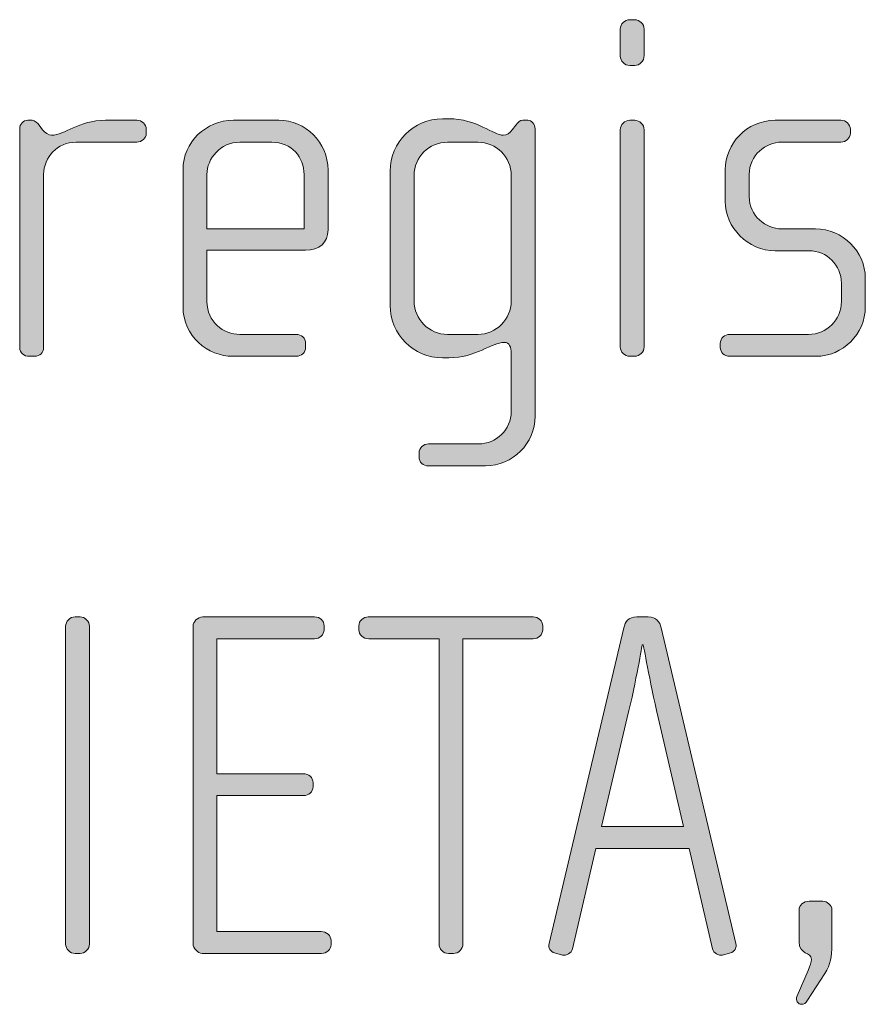
# Model space of a CAD drawing. Units: inches. Extents: x 27 to 183, y -292 to -21.
# Drawn here: x 88 to 92, y -257 to -253 of the extents above; entities that cross this region are included whole.
import ezdxf

# ---------------------------------------------------------------- set-up
doc = ezdxf.new("R2010")
doc.units = ezdxf.units.IN
doc.header["$MEASUREMENT"] = 0
doc.layers.add('Layer 1', color=7, linetype='Continuous')

# ---------------------------------------------------------------- blocks, each defined once
blk = doc.blocks.new('block 14')
at = {"layer": 'Layer 1'}
h = blk.add_hatch(color=250, dxfattribs=at)
h.dxf.hatch_style = 2
edge = h.paths.add_edge_path()
edge.add_spline(control_points=[(90.5811, -252.8175), (90.5811, -252.8175), (90.5563, -252.8175), (90.5563, -252.8175), (90.5317, -252.8175), (90.5094, -252.7951), (90.5094, -252.7703), (90.5094, -252.7703), (90.5094, -252.6369), (90.5094, -252.6369), (90.5094, -252.6121), (90.5317, -252.5901), (90.5563, -252.5901), (90.5563, -252.5901), (90.5811, -252.5901), (90.5811, -252.5901), (90.6057, -252.5901), (90.6279, -252.6121), (90.6279, -252.6369), (90.6279, -252.6369), (90.6279, -252.7679), (90.6279, -252.7679), (90.6279, -252.7951), (90.6057, -252.8175), (90.5811, -252.8175)], knot_values=[0, 0, 0, 0, 1, 1, 1, 2, 2, 2, 3, 3, 3, 4, 4, 4, 5, 5, 5, 6, 6, 6, 7, 7, 7, 8, 8, 8, 8], degree=3, periodic=1)
edge = h.paths.add_edge_path()
edge.add_spline(control_points=[(90.5811, -254.2603), (90.5811, -254.2603), (90.5563, -254.2603), (90.5563, -254.2603), (90.5317, -254.2603), (90.5094, -254.2379), (90.5094, -254.2134), (90.5094, -254.2134), (90.5094, -253.1361), (90.5094, -253.1361), (90.5094, -253.1113), (90.5317, -253.0893), (90.5563, -253.0893), (90.5563, -253.0893), (90.5811, -253.0893), (90.5811, -253.0893), (90.6057, -253.0893), (90.6279, -253.1113), (90.6279, -253.1361), (90.6279, -253.1361), (90.6279, -254.2134), (90.6279, -254.2134), (90.6279, -254.2379), (90.6057, -254.2603), (90.5811, -254.2603)], knot_values=[0, 0, 0, 0, 1, 1, 1, 2, 2, 2, 3, 3, 3, 4, 4, 4, 5, 5, 5, 6, 6, 6, 7, 7, 7, 8, 8, 8, 8], degree=3, periodic=1)
h = blk.add_hatch(color=250, dxfattribs=at)
h.dxf.hatch_style = 2
edge = h.paths.add_edge_path()
edge.add_spline(control_points=[(88.1118, -253.1978), (88.1118, -253.1978), (87.8104, -253.1978), (87.8104, -253.1978), (87.7189, -253.1978), (87.6498, -253.2719), (87.6498, -253.3583), (87.6498, -253.3583), (87.6498, -254.2182), (87.6498, -254.2182), (87.6498, -254.2406), (87.63, -254.2603), (87.6054, -254.2603), (87.6054, -254.2603), (87.5782, -254.2603), (87.5782, -254.2603), (87.5534, -254.2603), (87.5311, -254.243), (87.5311, -254.2182), (87.5311, -254.2182), (87.5311, -253.131), (87.5311, -253.131), (87.5311, -253.1089), (87.5485, -253.0893), (87.5708, -253.0893), (87.5708, -253.0893), (87.593, -253.0893), (87.593, -253.0893), (87.6054, -253.0893), (87.6202, -253.1041), (87.6276, -253.1137), (87.6276, -253.1137), (87.6448, -253.1361), (87.6448, -253.1361), (87.6572, -253.151), (87.6721, -253.1634), (87.6893, -253.1634), (87.7535, -253.1634), (87.8228, -253.0893), (87.9561, -253.0893), (87.9561, -253.0893), (88.1118, -253.0893), (88.1118, -253.0893), (88.1366, -253.0893), (88.1588, -253.1089), (88.1588, -253.1337), (88.1588, -253.1337), (88.1588, -253.1534), (88.1588, -253.1534), (88.1588, -253.1782), (88.1366, -253.1978), (88.1118, -253.1978)], knot_values=[0, 0, 0, 0, 1, 1, 1, 2, 2, 2, 3, 3, 3, 4, 4, 4, 5, 5, 5, 6, 6, 6, 7, 7, 7, 8, 8, 8, 9, 9, 9, 10, 10, 10, 11, 11, 11, 12, 12, 12, 13, 13, 13, 14, 14, 14, 15, 15, 15, 16, 16, 16, 17, 17, 17, 17], degree=3, periodic=1)
h = blk.add_hatch(color=250, dxfattribs=at)
h.dxf.hatch_style = 2
edge = h.paths.add_edge_path()
edge.add_spline(control_points=[(88.949, -253.7339), (88.949, -253.7339), (88.4598, -253.7339), (88.4598, -253.7339), (88.4598, -253.7339), (88.4598, -253.9885), (88.4598, -253.9885), (88.4598, -254.0897), (88.5413, -254.1514), (88.6229, -254.1514), (88.6229, -254.1514), (88.902, -254.1514), (88.902, -254.1514), (88.9292, -254.1514), (88.949, -254.1714), (88.949, -254.1962), (88.949, -254.1962), (88.949, -254.2158), (88.949, -254.2158), (88.949, -254.2406), (88.9292, -254.2603), (88.902, -254.2603), (88.902, -254.2603), (88.5883, -254.2603), (88.5883, -254.2603), (88.4648, -254.2603), (88.3411, -254.1614), (88.3411, -254.0133), (88.3411, -254.0133), (88.3411, -253.3339), (88.3411, -253.3339), (88.3411, -253.1978), (88.4548, -253.0893), (88.5907, -253.0893), (88.5907, -253.0893), (88.8155, -253.0893), (88.8155, -253.0893), (88.949, -253.0893), (89.0601, -253.1978), (89.0601, -253.3363), (89.0601, -253.3363), (89.0601, -253.6326), (89.0601, -253.6326), (89.0601, -253.697), (89.0182, -253.7339), (88.949, -253.7339)], knot_values=[0, 0, 0, 0, 1, 1, 1, 2, 2, 2, 3, 3, 3, 4, 4, 4, 5, 5, 5, 6, 6, 6, 7, 7, 7, 8, 8, 8, 9, 9, 9, 10, 10, 10, 11, 11, 11, 12, 12, 12, 13, 13, 13, 14, 14, 14, 15, 15, 15, 15], degree=3, periodic=1)
edge = h.paths.add_edge_path()
edge.add_spline(control_points=[(88.9416, -253.3583), (88.9416, -253.2743), (88.8797, -253.1978), (88.781, -253.1978), (88.781, -253.1978), (88.6229, -253.1978), (88.6229, -253.1978), (88.5264, -253.1978), (88.4598, -253.2795), (88.4598, -253.3583), (88.4598, -253.3583), (88.4598, -253.6278), (88.4598, -253.6278), (88.4598, -253.6278), (88.9416, -253.6278), (88.9416, -253.6278), (88.9416, -253.6278), (88.9416, -253.3583), (88.9416, -253.3583)], knot_values=[0, 0, 0, 0, 1, 1, 1, 2, 2, 2, 3, 3, 3, 4, 4, 4, 5, 5, 5, 6, 6, 6, 6], degree=3, periodic=1)
h = blk.add_hatch(color=250, dxfattribs=at)
h.dxf.hatch_style = 2
edge = h.paths.add_edge_path()
edge.add_spline(control_points=[(89.8404, -254.8039), (89.8404, -254.8039), (89.5588, -254.8039), (89.5588, -254.8039), (89.5315, -254.8039), (89.5117, -254.7867), (89.5117, -254.7595), (89.5117, -254.7595), (89.5117, -254.7395), (89.5117, -254.7395), (89.5117, -254.715), (89.534, -254.695), (89.5588, -254.695), (89.5588, -254.695), (89.8058, -254.695), (89.8058, -254.695), (89.8948, -254.695), (89.9689, -254.6234), (89.9689, -254.5345), (89.9689, -254.5345), (89.9689, -254.2455), (89.9689, -254.2455), (89.9689, -254.2158), (89.9591, -254.191), (89.9343, -254.191), (89.8724, -254.191), (89.7934, -254.2679), (89.66, -254.2679), (89.66, -254.2679), (89.6278, -254.2679), (89.6278, -254.2679), (89.4847, -254.2679), (89.3684, -254.1514), (89.3684, -254.0081), (89.3684, -254.0081), (89.3684, -253.3411), (89.3684, -253.3411), (89.3684, -253.1978), (89.4847, -253.0817), (89.6278, -253.0817), (89.6278, -253.0817), (89.66, -253.0817), (89.66, -253.0817), (89.796, -253.0817), (89.8824, -253.1634), (89.9293, -253.1634), (89.9467, -253.1634), (89.9615, -253.1534), (89.9739, -253.1361), (89.9739, -253.1361), (89.9911, -253.1137), (89.9911, -253.1137), (90.0035, -253.0989), (90.0133, -253.0893), (90.0257, -253.0893), (90.0257, -253.0893), (90.0504, -253.0893), (90.0504, -253.0893), (90.0702, -253.0893), (90.0874, -253.1089), (90.0874, -253.131), (90.0874, -253.131), (90.0874, -254.5569), (90.0874, -254.5569), (90.0874, -254.6926), (89.9763, -254.8039), (89.8404, -254.8039)], knot_values=[0, 0, 0, 0, 1, 1, 1, 2, 2, 2, 3, 3, 3, 4, 4, 4, 5, 5, 5, 6, 6, 6, 7, 7, 7, 8, 8, 8, 9, 9, 9, 10, 10, 10, 11, 11, 11, 12, 12, 12, 13, 13, 13, 14, 14, 14, 15, 15, 15, 16, 16, 16, 17, 17, 17, 18, 18, 18, 19, 19, 19, 20, 20, 20, 21, 21, 21, 22, 22, 22, 22], degree=3, periodic=1)
edge = h.paths.add_edge_path()
edge.add_spline(control_points=[(89.9689, -253.3635), (89.9689, -253.2719), (89.8948, -253.1978), (89.8034, -253.1978), (89.8034, -253.1978), (89.6526, -253.1978), (89.6526, -253.1978), (89.5612, -253.1978), (89.4871, -253.2719), (89.4871, -253.3635), (89.4871, -253.3635), (89.4871, -253.986), (89.4871, -253.986), (89.4871, -254.0773), (89.5612, -254.1514), (89.6526, -254.1514), (89.6526, -254.1514), (89.8034, -254.1514), (89.8034, -254.1514), (89.8948, -254.1514), (89.9689, -254.0773), (89.9689, -253.986), (89.9689, -253.986), (89.9689, -253.3635), (89.9689, -253.3635)], knot_values=[0, 0, 0, 0, 1, 1, 1, 2, 2, 2, 3, 3, 3, 4, 4, 4, 5, 5, 5, 6, 6, 6, 7, 7, 7, 8, 8, 8, 8], degree=3, periodic=1)
h = blk.add_hatch(color=250, dxfattribs=at)
h.dxf.hatch_style = 2
edge = h.paths.add_edge_path()
edge.add_spline(control_points=[(91.4801, -254.2603), (91.4801, -254.2603), (91.0526, -254.2603), (91.0526, -254.2603), (91.0255, -254.2603), (91.0057, -254.2406), (91.0057, -254.2158), (91.0057, -254.2158), (91.0057, -254.1962), (91.0057, -254.1962), (91.0057, -254.1714), (91.0279, -254.1514), (91.0526, -254.1514), (91.0526, -254.1514), (91.4431, -254.1514), (91.4431, -254.1514), (91.5344, -254.1514), (91.606, -254.0797), (91.606, -253.9885), (91.606, -253.9885), (91.606, -253.8972), (91.606, -253.8972), (91.606, -253.8083), (91.5344, -253.7366), (91.4455, -253.7366), (91.4455, -253.7366), (91.2775, -253.7366), (91.2775, -253.7366), (91.1416, -253.7366), (91.0303, -253.6202), (91.0303, -253.492), (91.0303, -253.492), (91.0303, -253.3339), (91.0303, -253.3339), (91.0303, -253.2078), (91.1342, -253.0893), (91.2775, -253.0893), (91.2775, -253.0893), (91.6036, -253.0893), (91.6036, -253.0893), (91.6282, -253.0893), (91.6506, -253.1089), (91.6506, -253.1337), (91.6506, -253.1337), (91.6506, -253.1534), (91.6506, -253.1534), (91.6506, -253.1782), (91.6282, -253.1978), (91.6036, -253.1978), (91.6036, -253.1978), (91.3096, -253.1978), (91.3096, -253.1978), (91.2305, -253.1978), (91.149, -253.2622), (91.149, -253.3583), (91.149, -253.3583), (91.149, -253.4672), (91.149, -253.4672), (91.149, -253.5637), (91.2305, -253.6278), (91.3096, -253.6278), (91.3096, -253.6278), (91.4775, -253.6278), (91.4775, -253.6278), (91.6134, -253.6278), (91.7247, -253.7414), (91.7247, -253.8724), (91.7247, -253.8724), (91.7247, -254.0157), (91.7247, -254.0157), (91.7247, -254.149), (91.6134, -254.2603), (91.4801, -254.2603)], knot_values=[0, 0, 0, 0, 1, 1, 1, 2, 2, 2, 3, 3, 3, 4, 4, 4, 5, 5, 5, 6, 6, 6, 7, 7, 7, 8, 8, 8, 9, 9, 9, 10, 10, 10, 11, 11, 11, 12, 12, 12, 13, 13, 13, 14, 14, 14, 15, 15, 15, 16, 16, 16, 17, 17, 17, 18, 18, 18, 19, 19, 19, 20, 20, 20, 21, 21, 21, 22, 22, 22, 23, 23, 23, 24, 24, 24, 24], degree=3, periodic=1)
h = blk.add_hatch(color=250, dxfattribs=at)
h.dxf.hatch_style = 2
edge = h.paths.add_edge_path()
edge.add_spline(control_points=[(87.8304, -257.2234), (87.8304, -257.2234), (87.8056, -257.2234), (87.8056, -257.2234), (87.7809, -257.2234), (87.7587, -257.201), (87.7587, -257.1765), (87.7587, -257.1765), (87.7587, -255.6001), (87.7587, -255.6001), (87.7587, -255.5753), (87.7809, -255.5532), (87.8056, -255.5532), (87.8056, -255.5532), (87.8304, -255.5532), (87.8304, -255.5532), (87.855, -255.5532), (87.8772, -255.5753), (87.8772, -255.6001), (87.8772, -255.6001), (87.8772, -257.1765), (87.8772, -257.1765), (87.8772, -257.201), (87.855, -257.2234), (87.8304, -257.2234)], knot_values=[0, 0, 0, 0, 1, 1, 1, 2, 2, 2, 3, 3, 3, 4, 4, 4, 5, 5, 5, 6, 6, 6, 7, 7, 7, 8, 8, 8, 8], degree=3, periodic=1)
h = blk.add_hatch(color=250, dxfattribs=at)
h.dxf.hatch_style = 2
edge = h.paths.add_edge_path()
edge.add_spline(control_points=[(89.0282, -257.2234), (89.0282, -257.2234), (88.4353, -257.2234), (88.4353, -257.2234), (88.4155, -257.2234), (88.3909, -257.1962), (88.3909, -257.1765), (88.3909, -257.1765), (88.3909, -255.6001), (88.3909, -255.6001), (88.3909, -255.578), (88.4131, -255.5532), (88.4401, -255.5532), (88.4401, -255.5532), (88.9936, -255.5532), (88.9936, -255.5532), (89.0208, -255.5532), (89.0406, -255.5729), (89.0406, -255.5977), (89.0406, -255.5977), (89.0406, -255.6173), (89.0406, -255.6173), (89.0406, -255.6421), (89.0184, -255.6617), (88.9936, -255.6617), (88.9936, -255.6617), (88.5094, -255.6617), (88.5094, -255.6617), (88.5094, -255.6617), (88.5094, -256.3315), (88.5094, -256.3315), (88.5094, -256.3315), (88.9367, -256.3315), (88.9367, -256.3315), (88.964, -256.3315), (88.9862, -256.3511), (88.9862, -256.3759), (88.9862, -256.3759), (88.9862, -256.3955), (88.9862, -256.3955), (88.9862, -256.4203), (88.964, -256.4403), (88.9393, -256.4403), (88.9393, -256.4403), (88.5094, -256.4403), (88.5094, -256.4403), (88.5094, -256.4403), (88.5094, -257.1145), (88.5094, -257.1145), (88.5094, -257.1145), (89.0258, -257.1145), (89.0258, -257.1145), (89.053, -257.1145), (89.0752, -257.1345), (89.0752, -257.1593), (89.0752, -257.1593), (89.0752, -257.179), (89.0752, -257.179), (89.0752, -257.2038), (89.053, -257.2234), (89.0282, -257.2234)], knot_values=[0, 0, 0, 0, 1, 1, 1, 2, 2, 2, 3, 3, 3, 4, 4, 4, 5, 5, 5, 6, 6, 6, 7, 7, 7, 8, 8, 8, 9, 9, 9, 10, 10, 10, 11, 11, 11, 12, 12, 12, 13, 13, 13, 14, 14, 14, 15, 15, 15, 16, 16, 16, 17, 17, 17, 18, 18, 18, 19, 19, 19, 20, 20, 20, 20], degree=3, periodic=1)
h = blk.add_hatch(color=250, dxfattribs=at)
h.dxf.hatch_style = 2
edge = h.paths.add_edge_path()
edge.add_spline(control_points=[(90.0778, -255.6617), (90.0778, -255.6617), (89.7295, -255.6617), (89.7295, -255.6617), (89.7295, -255.6617), (89.7295, -257.1765), (89.7295, -257.1765), (89.7295, -257.201), (89.7072, -257.2234), (89.6824, -257.2234), (89.6824, -257.2234), (89.6578, -257.2234), (89.6578, -257.2234), (89.6306, -257.2234), (89.6108, -257.201), (89.6108, -257.1765), (89.6108, -257.1765), (89.6108, -255.6617), (89.6108, -255.6617), (89.6108, -255.6617), (89.2625, -255.6617), (89.2625, -255.6617), (89.2353, -255.6617), (89.213, -255.6421), (89.213, -255.6173), (89.213, -255.6173), (89.213, -255.5977), (89.213, -255.5977), (89.213, -255.5729), (89.2353, -255.5532), (89.2601, -255.5532), (89.2601, -255.5532), (90.0778, -255.5532), (90.0778, -255.5532), (90.1026, -255.5532), (90.1248, -255.5729), (90.1248, -255.5977), (90.1248, -255.5977), (90.1248, -255.6173), (90.1248, -255.6173), (90.1248, -255.6421), (90.1026, -255.6617), (90.0778, -255.6617)], knot_values=[0, 0, 0, 0, 1, 1, 1, 2, 2, 2, 3, 3, 3, 4, 4, 4, 5, 5, 5, 6, 6, 6, 7, 7, 7, 8, 8, 8, 9, 9, 9, 10, 10, 10, 11, 11, 11, 12, 12, 12, 13, 13, 13, 14, 14, 14, 14], degree=3, periodic=1)
h = blk.add_hatch(color=250, dxfattribs=at)
h.dxf.hatch_style = 2
edge = h.paths.add_edge_path()
edge.add_spline(control_points=[(91.0558, -257.221), (91.0558, -257.221), (91.0162, -257.231), (91.0162, -257.231), (90.9964, -257.2358), (90.9718, -257.221), (90.9668, -257.201), (90.9668, -257.201), (90.8507, -256.7022), (90.8507, -256.7022), (90.8507, -256.7022), (90.3887, -256.7022), (90.3887, -256.7022), (90.3887, -256.7022), (90.2726, -257.201), (90.2726, -257.201), (90.2676, -257.221), (90.243, -257.2358), (90.2231, -257.231), (90.2231, -257.231), (90.1835, -257.221), (90.1835, -257.221), (90.1639, -257.2158), (90.1515, -257.1938), (90.1565, -257.1741), (90.1565, -257.1741), (90.527, -255.6077), (90.527, -255.6077), (90.5344, -255.578), (90.5492, -255.5532), (90.5913, -255.5532), (90.5913, -255.5532), (90.6481, -255.5532), (90.6481, -255.5532), (90.6901, -255.5532), (90.7049, -255.578), (90.7124, -255.6077), (90.7124, -255.6077), (91.0829, -257.1741), (91.0829, -257.1741), (91.0879, -257.1938), (91.0755, -257.2158), (91.0558, -257.221)], knot_values=[0, 0, 0, 0, 1, 1, 1, 2, 2, 2, 3, 3, 3, 4, 4, 4, 5, 5, 5, 6, 6, 6, 7, 7, 7, 8, 8, 8, 9, 9, 9, 10, 10, 10, 11, 11, 11, 12, 12, 12, 13, 13, 13, 14, 14, 14, 14], degree=3, periodic=1)
edge = h.paths.add_edge_path()
edge.add_spline(control_points=[(90.6975, -256.0524), (90.6555, -255.8695), (90.6235, -255.6914), (90.6235, -255.6914), (90.6235, -255.6914), (90.6185, -255.6914), (90.6185, -255.6914), (90.6185, -255.6914), (90.5888, -255.8695), (90.5444, -256.0524), (90.5444, -256.0524), (90.4159, -256.5933), (90.4159, -256.5933), (90.4159, -256.5933), (90.8235, -256.5933), (90.8235, -256.5933), (90.8235, -256.5933), (90.6975, -256.0524), (90.6975, -256.0524)], knot_values=[0, 0, 0, 0, 1, 1, 1, 2, 2, 2, 3, 3, 3, 4, 4, 4, 5, 5, 5, 6, 6, 6, 6], degree=3, periodic=1)
h = blk.add_hatch(color=250, dxfattribs=at)
h.dxf.hatch_style = 2
edge = h.paths.add_edge_path()
edge.add_spline(control_points=[(91.5247, -257.3223), (91.5247, -257.3223), (91.4382, -257.4556), (91.4382, -257.4556), (91.4282, -257.4704), (91.4208, -257.4756), (91.4086, -257.4756), (91.3912, -257.4756), (91.3764, -257.458), (91.3864, -257.4336), (91.3864, -257.4336), (91.4406, -257.3075), (91.4406, -257.3075), (91.4506, -257.2827), (91.458, -257.2654), (91.458, -257.253), (91.458, -257.211), (91.3962, -257.2358), (91.3962, -257.1641), (91.3962, -257.1641), (91.3962, -257.0084), (91.3962, -257.0084), (91.3962, -256.9836), (91.4184, -256.964), (91.4456, -256.964), (91.4456, -256.964), (91.5149, -256.964), (91.5149, -256.964), (91.5345, -256.964), (91.5593, -256.9836), (91.5593, -257.0084), (91.5593, -257.0084), (91.5593, -257.1814), (91.5593, -257.1814), (91.5593, -257.2382), (91.5519, -257.2778), (91.5247, -257.3223)], knot_values=[0, 0, 0, 0, 1, 1, 1, 2, 2, 2, 3, 3, 3, 4, 4, 4, 5, 5, 5, 6, 6, 6, 7, 7, 7, 8, 8, 8, 9, 9, 9, 10, 10, 10, 11, 11, 11, 12, 12, 12, 12], degree=3, periodic=1)
at = {"layer": 'Layer 1', "lineweight": 0}
for points, knots in [([(90.5811, -252.8175), (90.5811, -252.8175), (90.5563, -252.8175), (90.5563, -252.8175), (90.5317, -252.8175), (90.5094, -252.7951), (90.5094, -252.7703), (90.5094, -252.7703), (90.5094, -252.6369), (90.5094, -252.6369), (90.5094, -252.6121), (90.5317, -252.5901), (90.5563, -252.5901), (90.5563, -252.5901), (90.5811, -252.5901), (90.5811, -252.5901), (90.6057, -252.5901), (90.6279, -252.6121), (90.6279, -252.6369), (90.6279, -252.6369), (90.6279, -252.7679), (90.6279, -252.7679), (90.6279, -252.7951), (90.6057, -252.8175), (90.5811, -252.8175)], [0, 0, 0, 0, 1, 1, 1, 2, 2, 2, 3, 3, 3, 4, 4, 4, 5, 5, 5, 6, 6, 6, 7, 7, 7, 8, 8, 8, 8]), ([(88.1118, -253.1978), (88.1118, -253.1978), (87.8104, -253.1978), (87.8104, -253.1978), (87.7189, -253.1978), (87.6498, -253.2719), (87.6498, -253.3583), (87.6498, -253.3583), (87.6498, -254.2182), (87.6498, -254.2182), (87.6498, -254.2406), (87.63, -254.2603), (87.6054, -254.2603), (87.6054, -254.2603), (87.5782, -254.2603), (87.5782, -254.2603), (87.5534, -254.2603), (87.5311, -254.243), (87.5311, -254.2182), (87.5311, -254.2182), (87.5311, -253.131), (87.5311, -253.131), (87.5311, -253.1089), (87.5485, -253.0893), (87.5708, -253.0893), (87.5708, -253.0893), (87.593, -253.0893), (87.593, -253.0893), (87.6054, -253.0893), (87.6202, -253.1041), (87.6276, -253.1137), (87.6276, -253.1137), (87.6448, -253.1361), (87.6448, -253.1361), (87.6572, -253.151), (87.6721, -253.1634), (87.6893, -253.1634), (87.7535, -253.1634), (87.8228, -253.0893), (87.9561, -253.0893), (87.9561, -253.0893), (88.1118, -253.0893), (88.1118, -253.0893), (88.1366, -253.0893), (88.1588, -253.1089), (88.1588, -253.1337), (88.1588, -253.1337), (88.1588, -253.1534), (88.1588, -253.1534), (88.1588, -253.1782), (88.1366, -253.1978), (88.1118, -253.1978)], [0, 0, 0, 0, 1, 1, 1, 2, 2, 2, 3, 3, 3, 4, 4, 4, 5, 5, 5, 6, 6, 6, 7, 7, 7, 8, 8, 8, 9, 9, 9, 10, 10, 10, 11, 11, 11, 12, 12, 12, 13, 13, 13, 14, 14, 14, 15, 15, 15, 16, 16, 16, 17, 17, 17, 17]), ([(88.949, -253.7339), (88.949, -253.7339), (88.4598, -253.7339), (88.4598, -253.7339), (88.4598, -253.7339), (88.4598, -253.9885), (88.4598, -253.9885), (88.4598, -254.0897), (88.5413, -254.1514), (88.6229, -254.1514), (88.6229, -254.1514), (88.902, -254.1514), (88.902, -254.1514), (88.9292, -254.1514), (88.949, -254.1714), (88.949, -254.1962), (88.949, -254.1962), (88.949, -254.2158), (88.949, -254.2158), (88.949, -254.2406), (88.9292, -254.2603), (88.902, -254.2603), (88.902, -254.2603), (88.5883, -254.2603), (88.5883, -254.2603), (88.4648, -254.2603), (88.3411, -254.1614), (88.3411, -254.0133), (88.3411, -254.0133), (88.3411, -253.3339), (88.3411, -253.3339), (88.3411, -253.1978), (88.4548, -253.0893), (88.5907, -253.0893), (88.5907, -253.0893), (88.8155, -253.0893), (88.8155, -253.0893), (88.949, -253.0893), (89.0601, -253.1978), (89.0601, -253.3363), (89.0601, -253.3363), (89.0601, -253.6326), (89.0601, -253.6326), (89.0601, -253.697), (89.0182, -253.7339), (88.949, -253.7339)], [0, 0, 0, 0, 1, 1, 1, 2, 2, 2, 3, 3, 3, 4, 4, 4, 5, 5, 5, 6, 6, 6, 7, 7, 7, 8, 8, 8, 9, 9, 9, 10, 10, 10, 11, 11, 11, 12, 12, 12, 13, 13, 13, 14, 14, 14, 15, 15, 15, 15]), ([(89.8404, -254.8039), (89.8404, -254.8039), (89.5588, -254.8039), (89.5588, -254.8039), (89.5315, -254.8039), (89.5117, -254.7867), (89.5117, -254.7595), (89.5117, -254.7595), (89.5117, -254.7395), (89.5117, -254.7395), (89.5117, -254.715), (89.534, -254.695), (89.5588, -254.695), (89.5588, -254.695), (89.8058, -254.695), (89.8058, -254.695), (89.8948, -254.695), (89.9689, -254.6234), (89.9689, -254.5345), (89.9689, -254.5345), (89.9689, -254.2455), (89.9689, -254.2455), (89.9689, -254.2158), (89.9591, -254.191), (89.9343, -254.191), (89.8724, -254.191), (89.7934, -254.2679), (89.66, -254.2679), (89.66, -254.2679), (89.6278, -254.2679), (89.6278, -254.2679), (89.4847, -254.2679), (89.3684, -254.1514), (89.3684, -254.0081), (89.3684, -254.0081), (89.3684, -253.3411), (89.3684, -253.3411), (89.3684, -253.1978), (89.4847, -253.0817), (89.6278, -253.0817), (89.6278, -253.0817), (89.66, -253.0817), (89.66, -253.0817), (89.796, -253.0817), (89.8824, -253.1634), (89.9293, -253.1634), (89.9467, -253.1634), (89.9615, -253.1534), (89.9739, -253.1361), (89.9739, -253.1361), (89.9911, -253.1137), (89.9911, -253.1137), (90.0035, -253.0989), (90.0133, -253.0893), (90.0257, -253.0893), (90.0257, -253.0893), (90.0504, -253.0893), (90.0504, -253.0893), (90.0702, -253.0893), (90.0874, -253.1089), (90.0874, -253.131), (90.0874, -253.131), (90.0874, -254.5569), (90.0874, -254.5569), (90.0874, -254.6926), (89.9763, -254.8039), (89.8404, -254.8039)], [0, 0, 0, 0, 1, 1, 1, 2, 2, 2, 3, 3, 3, 4, 4, 4, 5, 5, 5, 6, 6, 6, 7, 7, 7, 8, 8, 8, 9, 9, 9, 10, 10, 10, 11, 11, 11, 12, 12, 12, 13, 13, 13, 14, 14, 14, 15, 15, 15, 16, 16, 16, 17, 17, 17, 18, 18, 18, 19, 19, 19, 20, 20, 20, 21, 21, 21, 22, 22, 22, 22]), ([(90.5811, -254.2603), (90.5811, -254.2603), (90.5563, -254.2603), (90.5563, -254.2603), (90.5317, -254.2603), (90.5094, -254.2379), (90.5094, -254.2134), (90.5094, -254.2134), (90.5094, -253.1361), (90.5094, -253.1361), (90.5094, -253.1113), (90.5317, -253.0893), (90.5563, -253.0893), (90.5563, -253.0893), (90.5811, -253.0893), (90.5811, -253.0893), (90.6057, -253.0893), (90.6279, -253.1113), (90.6279, -253.1361), (90.6279, -253.1361), (90.6279, -254.2134), (90.6279, -254.2134), (90.6279, -254.2379), (90.6057, -254.2603), (90.5811, -254.2603)], [0, 0, 0, 0, 1, 1, 1, 2, 2, 2, 3, 3, 3, 4, 4, 4, 5, 5, 5, 6, 6, 6, 7, 7, 7, 8, 8, 8, 8]), ([(91.4801, -254.2603), (91.4801, -254.2603), (91.0526, -254.2603), (91.0526, -254.2603), (91.0255, -254.2603), (91.0057, -254.2406), (91.0057, -254.2158), (91.0057, -254.2158), (91.0057, -254.1962), (91.0057, -254.1962), (91.0057, -254.1714), (91.0279, -254.1514), (91.0526, -254.1514), (91.0526, -254.1514), (91.4431, -254.1514), (91.4431, -254.1514), (91.5344, -254.1514), (91.606, -254.0797), (91.606, -253.9885), (91.606, -253.9885), (91.606, -253.8972), (91.606, -253.8972), (91.606, -253.8083), (91.5344, -253.7366), (91.4455, -253.7366), (91.4455, -253.7366), (91.2775, -253.7366), (91.2775, -253.7366), (91.1416, -253.7366), (91.0303, -253.6202), (91.0303, -253.492), (91.0303, -253.492), (91.0303, -253.3339), (91.0303, -253.3339), (91.0303, -253.2078), (91.1342, -253.0893), (91.2775, -253.0893), (91.2775, -253.0893), (91.6036, -253.0893), (91.6036, -253.0893), (91.6282, -253.0893), (91.6506, -253.1089), (91.6506, -253.1337), (91.6506, -253.1337), (91.6506, -253.1534), (91.6506, -253.1534), (91.6506, -253.1782), (91.6282, -253.1978), (91.6036, -253.1978), (91.6036, -253.1978), (91.3096, -253.1978), (91.3096, -253.1978), (91.2305, -253.1978), (91.149, -253.2622), (91.149, -253.3583), (91.149, -253.3583), (91.149, -253.4672), (91.149, -253.4672), (91.149, -253.5637), (91.2305, -253.6278), (91.3096, -253.6278), (91.3096, -253.6278), (91.4775, -253.6278), (91.4775, -253.6278), (91.6134, -253.6278), (91.7247, -253.7414), (91.7247, -253.8724), (91.7247, -253.8724), (91.7247, -254.0157), (91.7247, -254.0157), (91.7247, -254.149), (91.6134, -254.2603), (91.4801, -254.2603)], [0, 0, 0, 0, 1, 1, 1, 2, 2, 2, 3, 3, 3, 4, 4, 4, 5, 5, 5, 6, 6, 6, 7, 7, 7, 8, 8, 8, 9, 9, 9, 10, 10, 10, 11, 11, 11, 12, 12, 12, 13, 13, 13, 14, 14, 14, 15, 15, 15, 16, 16, 16, 17, 17, 17, 18, 18, 18, 19, 19, 19, 20, 20, 20, 21, 21, 21, 22, 22, 22, 23, 23, 23, 24, 24, 24, 24]), ([(88.9416, -253.3583), (88.9416, -253.2743), (88.8797, -253.1978), (88.781, -253.1978), (88.781, -253.1978), (88.6229, -253.1978), (88.6229, -253.1978), (88.5264, -253.1978), (88.4598, -253.2795), (88.4598, -253.3583), (88.4598, -253.3583), (88.4598, -253.6278), (88.4598, -253.6278), (88.4598, -253.6278), (88.9416, -253.6278), (88.9416, -253.6278), (88.9416, -253.6278), (88.9416, -253.3583), (88.9416, -253.3583)], [0, 0, 0, 0, 1, 1, 1, 2, 2, 2, 3, 3, 3, 4, 4, 4, 5, 5, 5, 6, 6, 6, 6]), ([(89.9689, -253.3635), (89.9689, -253.2719), (89.8948, -253.1978), (89.8034, -253.1978), (89.8034, -253.1978), (89.6526, -253.1978), (89.6526, -253.1978), (89.5612, -253.1978), (89.4871, -253.2719), (89.4871, -253.3635), (89.4871, -253.3635), (89.4871, -253.986), (89.4871, -253.986), (89.4871, -254.0773), (89.5612, -254.1514), (89.6526, -254.1514), (89.6526, -254.1514), (89.8034, -254.1514), (89.8034, -254.1514), (89.8948, -254.1514), (89.9689, -254.0773), (89.9689, -253.986), (89.9689, -253.986), (89.9689, -253.3635), (89.9689, -253.3635)], [0, 0, 0, 0, 1, 1, 1, 2, 2, 2, 3, 3, 3, 4, 4, 4, 5, 5, 5, 6, 6, 6, 7, 7, 7, 8, 8, 8, 8]), ([(87.8304, -257.2234), (87.8304, -257.2234), (87.8056, -257.2234), (87.8056, -257.2234), (87.7809, -257.2234), (87.7587, -257.201), (87.7587, -257.1765), (87.7587, -257.1765), (87.7587, -255.6001), (87.7587, -255.6001), (87.7587, -255.5753), (87.7809, -255.5532), (87.8056, -255.5532), (87.8056, -255.5532), (87.8304, -255.5532), (87.8304, -255.5532), (87.855, -255.5532), (87.8772, -255.5753), (87.8772, -255.6001), (87.8772, -255.6001), (87.8772, -257.1765), (87.8772, -257.1765), (87.8772, -257.201), (87.855, -257.2234), (87.8304, -257.2234)], [0, 0, 0, 0, 1, 1, 1, 2, 2, 2, 3, 3, 3, 4, 4, 4, 5, 5, 5, 6, 6, 6, 7, 7, 7, 8, 8, 8, 8]), ([(89.0282, -257.2234), (89.0282, -257.2234), (88.4353, -257.2234), (88.4353, -257.2234), (88.4155, -257.2234), (88.3909, -257.1962), (88.3909, -257.1765), (88.3909, -257.1765), (88.3909, -255.6001), (88.3909, -255.6001), (88.3909, -255.578), (88.4131, -255.5532), (88.4401, -255.5532), (88.4401, -255.5532), (88.9936, -255.5532), (88.9936, -255.5532), (89.0208, -255.5532), (89.0406, -255.5729), (89.0406, -255.5977), (89.0406, -255.5977), (89.0406, -255.6173), (89.0406, -255.6173), (89.0406, -255.6421), (89.0184, -255.6617), (88.9936, -255.6617), (88.9936, -255.6617), (88.5094, -255.6617), (88.5094, -255.6617), (88.5094, -255.6617), (88.5094, -256.3315), (88.5094, -256.3315), (88.5094, -256.3315), (88.9367, -256.3315), (88.9367, -256.3315), (88.964, -256.3315), (88.9862, -256.3511), (88.9862, -256.3759), (88.9862, -256.3759), (88.9862, -256.3955), (88.9862, -256.3955), (88.9862, -256.4203), (88.964, -256.4403), (88.9393, -256.4403), (88.9393, -256.4403), (88.5094, -256.4403), (88.5094, -256.4403), (88.5094, -256.4403), (88.5094, -257.1145), (88.5094, -257.1145), (88.5094, -257.1145), (89.0258, -257.1145), (89.0258, -257.1145), (89.053, -257.1145), (89.0752, -257.1345), (89.0752, -257.1593), (89.0752, -257.1593), (89.0752, -257.179), (89.0752, -257.179), (89.0752, -257.2038), (89.053, -257.2234), (89.0282, -257.2234)], [0, 0, 0, 0, 1, 1, 1, 2, 2, 2, 3, 3, 3, 4, 4, 4, 5, 5, 5, 6, 6, 6, 7, 7, 7, 8, 8, 8, 9, 9, 9, 10, 10, 10, 11, 11, 11, 12, 12, 12, 13, 13, 13, 14, 14, 14, 15, 15, 15, 16, 16, 16, 17, 17, 17, 18, 18, 18, 19, 19, 19, 20, 20, 20, 20]), ([(90.0778, -255.6617), (90.0778, -255.6617), (89.7295, -255.6617), (89.7295, -255.6617), (89.7295, -255.6617), (89.7295, -257.1765), (89.7295, -257.1765), (89.7295, -257.201), (89.7072, -257.2234), (89.6824, -257.2234), (89.6824, -257.2234), (89.6578, -257.2234), (89.6578, -257.2234), (89.6306, -257.2234), (89.6108, -257.201), (89.6108, -257.1765), (89.6108, -257.1765), (89.6108, -255.6617), (89.6108, -255.6617), (89.6108, -255.6617), (89.2625, -255.6617), (89.2625, -255.6617), (89.2353, -255.6617), (89.213, -255.6421), (89.213, -255.6173), (89.213, -255.6173), (89.213, -255.5977), (89.213, -255.5977), (89.213, -255.5729), (89.2353, -255.5532), (89.2601, -255.5532), (89.2601, -255.5532), (90.0778, -255.5532), (90.0778, -255.5532), (90.1026, -255.5532), (90.1248, -255.5729), (90.1248, -255.5977), (90.1248, -255.5977), (90.1248, -255.6173), (90.1248, -255.6173), (90.1248, -255.6421), (90.1026, -255.6617), (90.0778, -255.6617)], [0, 0, 0, 0, 1, 1, 1, 2, 2, 2, 3, 3, 3, 4, 4, 4, 5, 5, 5, 6, 6, 6, 7, 7, 7, 8, 8, 8, 9, 9, 9, 10, 10, 10, 11, 11, 11, 12, 12, 12, 13, 13, 13, 14, 14, 14, 14]), ([(91.0558, -257.221), (91.0558, -257.221), (91.0162, -257.231), (91.0162, -257.231), (90.9964, -257.2358), (90.9718, -257.221), (90.9668, -257.201), (90.9668, -257.201), (90.8507, -256.7022), (90.8507, -256.7022), (90.8507, -256.7022), (90.3887, -256.7022), (90.3887, -256.7022), (90.3887, -256.7022), (90.2726, -257.201), (90.2726, -257.201), (90.2676, -257.221), (90.243, -257.2358), (90.2231, -257.231), (90.2231, -257.231), (90.1835, -257.221), (90.1835, -257.221), (90.1639, -257.2158), (90.1515, -257.1938), (90.1565, -257.1741), (90.1565, -257.1741), (90.527, -255.6077), (90.527, -255.6077), (90.5344, -255.578), (90.5492, -255.5532), (90.5913, -255.5532), (90.5913, -255.5532), (90.6481, -255.5532), (90.6481, -255.5532), (90.6901, -255.5532), (90.7049, -255.578), (90.7124, -255.6077), (90.7124, -255.6077), (91.0829, -257.1741), (91.0829, -257.1741), (91.0879, -257.1938), (91.0755, -257.2158), (91.0558, -257.221)], [0, 0, 0, 0, 1, 1, 1, 2, 2, 2, 3, 3, 3, 4, 4, 4, 5, 5, 5, 6, 6, 6, 7, 7, 7, 8, 8, 8, 9, 9, 9, 10, 10, 10, 11, 11, 11, 12, 12, 12, 13, 13, 13, 14, 14, 14, 14]), ([(90.6975, -256.0524), (90.6555, -255.8695), (90.6235, -255.6914), (90.6235, -255.6914), (90.6235, -255.6914), (90.6185, -255.6914), (90.6185, -255.6914), (90.6185, -255.6914), (90.5888, -255.8695), (90.5444, -256.0524), (90.5444, -256.0524), (90.4159, -256.5933), (90.4159, -256.5933), (90.4159, -256.5933), (90.8235, -256.5933), (90.8235, -256.5933), (90.8235, -256.5933), (90.6975, -256.0524), (90.6975, -256.0524)], [0, 0, 0, 0, 1, 1, 1, 2, 2, 2, 3, 3, 3, 4, 4, 4, 5, 5, 5, 6, 6, 6, 6]), ([(91.5247, -257.3223), (91.5247, -257.3223), (91.4382, -257.4556), (91.4382, -257.4556), (91.4282, -257.4704), (91.4208, -257.4756), (91.4086, -257.4756), (91.3912, -257.4756), (91.3764, -257.458), (91.3864, -257.4336), (91.3864, -257.4336), (91.4406, -257.3075), (91.4406, -257.3075), (91.4506, -257.2827), (91.458, -257.2654), (91.458, -257.253), (91.458, -257.211), (91.3962, -257.2358), (91.3962, -257.1641), (91.3962, -257.1641), (91.3962, -257.0084), (91.3962, -257.0084), (91.3962, -256.9836), (91.4184, -256.964), (91.4456, -256.964), (91.4456, -256.964), (91.5149, -256.964), (91.5149, -256.964), (91.5345, -256.964), (91.5593, -256.9836), (91.5593, -257.0084), (91.5593, -257.0084), (91.5593, -257.1814), (91.5593, -257.1814), (91.5593, -257.2382), (91.5519, -257.2778), (91.5247, -257.3223)], [0, 0, 0, 0, 1, 1, 1, 2, 2, 2, 3, 3, 3, 4, 4, 4, 5, 5, 5, 6, 6, 6, 7, 7, 7, 8, 8, 8, 9, 9, 9, 10, 10, 10, 11, 11, 11, 12, 12, 12, 12])]:
    blk.add_open_spline(points, degree=3, knots=knots, dxfattribs=at)

msp = doc.modelspace()

# ---------------------------------------------------------------- block references
at = {"layer": 'Layer 1'}
msp.add_blockref('block 14', (0, 0), dxfattribs=at)

doc.saveas('drawing.dxf')
